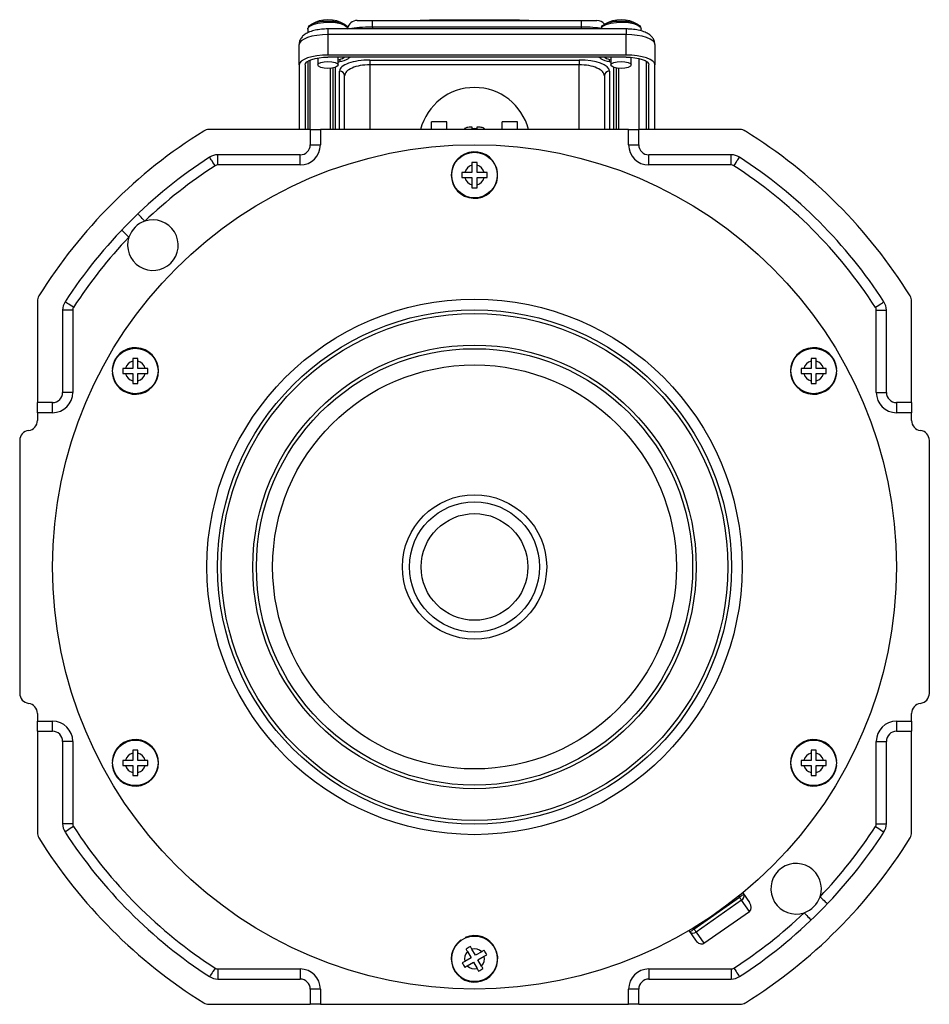
# Paper-space layout 'SW_Model_1' of a CAD drawing. Units: millimetres. Extents: x 42 to 222, y 24 to 561.
# Drawn here: x 42 to 222, y 24 to 219 of the extents above; entities that cross this region are included whole.
import ezdxf

# ---------------------------------------------------------------- set-up
doc = ezdxf.new("R2010")
doc.units = ezdxf.units.MM
doc.linetypes.add('SLD-実線', pattern=[0])
doc.layers.add('SLD-0_0', color=179, linetype='SLD-実線')

psp = doc.layouts.new('SW_Model_1')

# ---------------------------------------------------------------- linework, layer by layer
at = {"layer": 'SLD-0_0', "color": 179, "linetype": 'SLD-実線', "lineweight": 25}
for p, q in [((99.3, 218.03), (99.85, 218.4)), ((99.85, 218.4), (100.7, 218.69)), ((100.7, 218.69), (101.78, 218.88)), ((101.78, 218.88), (102.97, 218.94)), ((102.97, 218.94), (104.16, 218.88)), ((104.16, 218.88), (105.23, 218.69)), ((105.23, 218.69), (106.08, 218.4)), ((106.08, 218.4), (106.63, 218.03)), ((108.77, 219.05), (111.77, 219.05)), ((111.77, 217.73), (111.77, 219.05)), ((111.77, 219.05), (153.17, 219.05)), ((121.2, 219.1), (121.2, 219.05)), ((121.2, 219.1), (122.2, 219.1)), ((122.2, 219.1), (122.2, 219.05)), ((122.2, 219.1), (141.74, 219.1)), ((123.07, 219.15), (140.87, 219.15)), ((123.07, 219.15), (123.07, 219.1)), ((140.87, 219.15), (140.87, 219.1)), ((141.74, 219.05), (141.74, 219.1)), ((141.74, 219.1), (142.74, 219.1)), ((142.74, 219.05), (142.74, 219.1)), ((153.17, 219.05), (156.17, 219.05)), ((153.17, 217.73), (153.17, 219.05)), ((157.3, 218.03), (157.85, 218.4)), ((157.85, 218.4), (158.7, 218.69)), ((158.7, 218.69), (159.78, 218.88)), ((159.78, 218.88), (160.97, 218.94)), ((160.97, 218.94), (162.16, 218.88)), ((162.16, 218.88), (163.23, 218.69)), ((163.23, 218.69), (164.08, 218.4)), ((164.08, 218.4), (164.63, 218.03)), ((98.97, 217.35), (98.97, 216.61)), ((99.02, 217.5), (98.99, 217.38)), ((99.12, 217.71), (99.3, 218.03)), ((101.86, 216.21), (100.79, 216.1)), ((102.97, 216.25), (101.86, 216.21)), ((161.97, 217.37), (102.97, 217.37)), ((102.97, 216.25), (102.97, 212.21)), ((161.97, 216.25), (102.97, 216.25)), ((106.63, 218.03), (106.8, 217.75)), ((106.97, 217.35), (106.92, 217.56)), ((153.17, 217.73), (111.77, 217.73)), ((157.02, 217.5), (156.99, 217.38)), ((157.12, 217.71), (157.3, 218.03)), ((161.97, 212.21), (161.97, 216.25)), ((163.08, 216.21), (161.97, 216.25)), ((164.15, 216.1), (163.08, 216.21)), ((164.63, 218.03), (164.8, 217.75)), ((164.97, 217.35), (164.92, 217.56)), ((164.97, 216.99), (164.97, 217.35)), ((97.38, 214.68), (97.27, 214.3)), ((97.27, 210.26), (97.27, 214.3)), ((97.7, 215.05), (97.38, 214.68)), ((98.23, 215.38), (97.7, 215.05)), ((98.94, 215.68), (98.23, 215.38)), ((99.8, 215.92), (98.94, 215.68)), ((100.79, 216.1), (99.8, 215.92)), ((165.13, 215.92), (164.15, 216.1)), ((166, 215.68), (165.13, 215.92)), ((166.71, 215.38), (166, 215.68)), ((167.23, 215.05), (166.71, 215.38)), ((167.56, 214.68), (167.23, 215.05)), ((167.67, 214.3), (167.56, 214.68)), ((167.67, 214.3), (167.67, 210.26)), ((97.38, 210.64), (97.27, 210.26)), ((97.7, 211.01), (97.38, 210.64)), ((98.23, 211.34), (97.7, 211.01)), ((98.94, 211.64), (98.23, 211.34)), ((98.47, 210.26), (98.55, 210.56)), ((98.55, 210.56), (98.81, 210.85)), ((98.81, 210.85), (99.23, 211.12)), ((99.8, 211.88), (98.94, 211.64)), ((99.23, 211.12), (99.79, 211.35)), ((99.47, 197.48), (99.47, 211.23)), ((99.79, 211.35), (100.47, 211.54)), ((100.79, 212.06), (99.8, 211.88)), ((100.47, 211.54), (101.25, 211.68)), ((101.86, 212.17), (100.79, 212.06)), ((100.97, 211.64), (100.97, 210.26)), ((100.97, 210.26), (101.12, 210.52)), ((101.12, 210.52), (101.55, 210.74)), ((101.25, 211.68), (102.09, 211.77)), ((101.55, 210.74), (102.2, 210.89)), ((102.97, 212.21), (101.86, 212.17)), ((102.09, 211.77), (102.97, 211.8)), ((102.2, 210.89), (102.97, 210.95)), ((161.97, 212.21), (102.97, 212.21)), ((161.97, 211.8), (102.97, 211.8)), ((102.97, 210.95), (103.73, 210.89)), ((103.73, 210.89), (104.38, 210.74)), ((104.38, 210.74), (104.81, 210.52)), ((104.81, 210.52), (104.97, 210.26)), ((104.97, 210.26), (104.97, 211.8)), ((104.97, 210.83), (105.11, 210.87)), ((105.11, 210.87), (105.29, 210.92)), ((106.12, 211.71), (106.26, 211.8)), ((111.27, 211.22), (152.67, 211.22)), ((111.27, 211.22), (111.27, 210.28)), ((152.67, 211.22), (152.67, 210.28)), ((157.68, 211.8), (157.82, 211.71)), ((158.64, 210.92), (158.82, 210.87)), ((158.82, 210.87), (158.97, 210.83)), ((158.97, 211.8), (158.97, 210.26)), ((158.97, 210.26), (159.12, 210.52)), ((159.12, 210.52), (159.55, 210.74)), ((159.55, 210.74), (160.2, 210.89)), ((160.2, 210.89), (160.97, 210.95)), ((160.97, 210.95), (161.73, 210.89)), ((161.73, 210.89), (162.38, 210.74)), ((163.08, 212.17), (161.97, 212.21)), ((161.97, 211.8), (162.85, 211.77)), ((162.38, 210.74), (162.81, 210.52)), ((162.81, 210.52), (162.97, 210.26)), ((162.85, 211.77), (163.69, 211.68)), ((162.97, 210.26), (162.97, 211.76)), ((164.15, 212.06), (163.08, 212.17)), ((163.69, 211.68), (164.47, 211.54)), ((165.13, 211.88), (164.15, 212.06)), ((164.47, 211.54), (165.15, 211.35)), ((164.47, 211.54), (164.47, 197.48)), ((166, 211.64), (165.13, 211.88)), ((165.15, 211.35), (165.71, 211.12)), ((165.71, 211.12), (166.12, 210.85)), ((166.71, 211.34), (166, 211.64)), ((166.12, 210.85), (166.38, 210.56)), ((166.38, 210.56), (166.47, 210.26)), ((167.23, 211.01), (166.71, 211.34)), ((167.56, 210.64), (167.23, 211.01)), ((167.67, 210.26), (167.56, 210.64)), ((97.27, 210.26), (97.27, 197.48)), ((98.47, 210.26), (98.47, 197.48)), ((101.12, 210), (100.97, 210.26)), ((101.55, 209.78), (101.12, 210)), ((102.2, 209.63), (101.55, 209.78)), ((102.97, 209.58), (102.2, 209.63)), ((103.73, 209.63), (102.97, 209.58)), ((103.47, 197.48), (103.47, 209.6)), ((104.38, 209.78), (103.73, 209.63)), ((104.81, 210), (104.38, 209.78)), ((104.47, 197.48), (104.47, 209.81)), ((104.97, 210.26), (104.81, 210)), ((152.67, 210.28), (111.27, 210.28)), ((159.12, 210), (158.97, 210.26)), ((159.55, 209.78), (159.12, 210)), ((159.47, 209.81), (159.47, 197.48)), ((160.2, 209.63), (159.55, 209.78)), ((160.97, 209.58), (160.2, 209.63)), ((160.47, 209.6), (160.47, 197.48)), ((161.73, 209.63), (160.97, 209.58)), ((162.38, 209.78), (161.73, 209.63)), ((162.81, 210), (162.38, 209.78)), ((162.97, 210.26), (162.81, 210)), ((166.47, 197.48), (166.47, 210.26)), ((167.67, 197.48), (167.67, 210.26)), ((106.27, 197.48), (106.27, 208.1)), ((157.67, 208.1), (157.67, 197.48)), ((123.47, 197.48), (123.47, 198.99)), ((126.47, 198.99), (123.47, 198.99)), ((126.47, 197.48), (126.47, 198.99)), ((137.47, 197.48), (137.47, 198.99)), ((140.47, 198.99), (137.47, 198.99)), ((140.47, 197.48), (140.47, 198.99)), ((99.47, 197.48), (79.43, 197.48)), ((99.47, 197.48), (99.47, 194.48)), ((99.47, 197.48), (101.47, 197.48)), ((101.47, 197.48), (101.47, 194.48)), ((162.47, 197.48), (101.47, 197.48)), ((131.1, 197.99), (131.47, 197.99)), ((132.47, 197.99), (132.83, 197.99)), ((162.47, 194.48), (162.47, 197.48)), ((162.47, 197.48), (164.47, 197.48)), ((164.47, 194.48), (164.47, 197.48)), ((184.5, 197.48), (164.47, 197.48)), ((99.47, 194.48), (101.47, 194.48)), ((162.47, 194.48), (164.47, 194.48)), ((79.56, 191.97), (79.54, 192)), ((79.63, 191.87), (79.56, 191.97)), ((79.73, 191.72), (79.63, 191.87)), ((79.86, 191.51), (79.73, 191.72)), ((80.03, 191.26), (79.86, 191.51)), ((80.21, 190.97), (80.03, 191.26)), ((80.42, 190.65), (80.21, 190.97)), ((97.47, 192.48), (81.17, 192.48)), ((81.17, 190.48), (81.17, 192.48)), ((97.47, 190.48), (97.47, 192.48)), ((182.76, 192.48), (166.47, 192.48)), ((166.47, 190.48), (166.47, 192.48)), ((182.76, 190.48), (182.76, 192.48)), ((183.52, 190.65), (183.72, 190.97)), ((183.72, 190.97), (183.91, 191.26)), ((183.91, 191.26), (184.07, 191.51)), ((184.07, 191.51), (184.21, 191.72)), ((184.21, 191.72), (184.31, 191.87)), ((184.31, 191.87), (184.37, 191.97)), ((184.37, 191.97), (184.39, 192)), ((80.63, 190.32), (80.42, 190.65)), ((97.47, 190.48), (81.17, 190.48)), ((131.47, 188.98), (130.03, 188.98)), ((131.47, 190.42), (131.47, 188.98)), ((132.47, 188.98), (132.47, 190.42)), ((133.9, 188.98), (132.47, 188.98)), ((136.54, 188.98), (136.44, 188.98)), ((182.76, 190.48), (166.47, 190.48)), ((183.3, 190.32), (183.52, 190.65)), ((130.03, 187.98), (131.47, 187.98)), ((131.47, 187.98), (131.47, 186.55)), ((132.47, 187.98), (133.9, 187.98)), ((132.47, 186.55), (132.47, 187.98)), ((136.44, 187.98), (136.54, 187.98)), ((65.39, 180.78), (65.36, 180.81)), ((65.47, 180.7), (65.39, 180.78)), ((65.6, 180.57), (65.47, 180.7)), ((65.77, 180.39), (65.6, 180.57)), ((65.98, 180.17), (65.77, 180.39)), ((66.22, 179.92), (65.98, 180.17)), ((66.47, 179.65), (66.22, 179.92)), ((66.74, 179.37), (66.47, 179.65)), ((62.17, 177.56), (62.14, 177.59)), ((62.25, 177.48), (62.17, 177.56)), ((62.38, 177.35), (62.25, 177.48)), ((62.56, 177.18), (62.38, 177.35)), ((62.78, 176.97), (62.56, 177.18)), ((63.03, 176.74), (62.78, 176.97)), ((63.3, 176.48), (63.03, 176.74)), ((63.59, 176.21), (63.3, 176.48)), ((45.47, 163.52), (45.47, 143.48)), ((50.47, 161.78), (50.47, 145.48)), ((52.47, 161.78), (50.47, 161.78)), ((50.98, 163.39), (50.95, 163.41)), ((51.08, 163.32), (50.98, 163.39)), ((51.23, 163.22), (51.08, 163.32)), ((51.44, 163.09), (51.23, 163.22)), ((51.69, 162.92), (51.44, 163.09)), ((51.99, 162.74), (51.69, 162.92)), ((52.3, 162.53), (51.99, 162.74)), ((52.63, 162.32), (52.3, 162.53)), ((52.47, 161.78), (52.47, 145.48)), ((211.31, 162.32), (211.63, 162.53)), ((211.47, 145.48), (211.47, 161.78)), ((211.47, 161.78), (213.47, 161.78)), ((211.63, 162.53), (211.95, 162.74)), ((211.95, 162.74), (212.24, 162.92)), ((212.24, 162.92), (212.49, 163.09)), ((212.49, 163.09), (212.7, 163.22)), ((212.7, 163.22), (212.86, 163.32)), ((212.86, 163.32), (212.95, 163.39)), ((212.95, 163.39), (212.99, 163.41)), ((213.47, 145.48), (213.47, 161.78)), ((218.47, 143.48), (218.47, 163.52)), ((60.38, 150.23), (60.28, 150.23)), ((64.35, 150.23), (62.91, 150.23)), ((64.35, 151.67), (64.35, 150.23)), ((65.35, 150.23), (65.35, 151.67)), ((66.79, 150.23), (65.35, 150.23)), ((198.58, 150.23), (197.15, 150.23)), ((198.58, 151.67), (198.58, 150.23)), ((199.58, 150.23), (199.58, 151.67)), ((201.02, 150.23), (199.58, 150.23)), ((203.66, 150.23), (203.56, 150.23)), ((60.28, 149.23), (60.38, 149.23)), ((62.91, 149.23), (64.35, 149.23)), ((64.35, 149.23), (64.35, 147.8)), ((65.35, 149.23), (66.79, 149.23)), ((65.35, 147.8), (65.35, 149.23)), ((197.15, 149.23), (198.58, 149.23)), ((198.58, 149.23), (198.58, 147.8)), ((199.58, 149.23), (201.02, 149.23)), ((199.58, 147.8), (199.58, 149.23)), ((203.56, 149.23), (203.66, 149.23)), ((52.47, 145.48), (50.47, 145.48)), ((211.47, 145.48), (213.47, 145.48)), ((48.47, 143.48), (45.47, 143.48)), ((45.47, 141.48), (45.47, 143.48)), ((48.47, 141.48), (48.47, 143.48)), ((218.47, 143.48), (215.47, 143.48)), ((215.47, 143.48), (215.47, 141.48)), ((218.47, 143.48), (218.47, 141.48)), ((48.47, 141.48), (45.47, 141.48)), ((45.47, 141.48), (45.47, 139.95)), ((218.47, 141.48), (215.47, 141.48)), ((218.47, 139.95), (218.47, 141.48)), ((41.97, 135.98), (41.97, 85.98)), ((221.97, 85.98), (221.97, 135.98)), ((45.47, 82.01), (45.47, 80.48)), ((218.47, 80.48), (218.47, 82.01)), ((45.47, 80.48), (48.47, 80.48)), ((45.47, 78.48), (45.47, 80.48)), ((48.47, 78.48), (48.47, 80.48)), ((215.47, 80.48), (215.47, 78.48)), ((215.47, 80.48), (218.47, 80.48)), ((218.47, 80.48), (218.47, 78.48)), ((45.47, 78.48), (45.47, 58.45)), ((45.47, 78.48), (48.47, 78.48)), ((215.47, 78.48), (218.47, 78.48)), ((218.47, 58.45), (218.47, 78.48)), ((50.47, 76.48), (50.47, 60.19)), ((52.47, 76.48), (50.47, 76.48)), ((52.47, 76.48), (52.47, 60.19)), ((211.47, 60.19), (211.47, 76.48)), ((211.47, 76.48), (213.47, 76.48)), ((213.47, 60.19), (213.47, 76.48)), ((64.35, 74.17), (64.35, 72.73)), ((65.35, 72.73), (65.35, 74.17)), ((198.58, 74.17), (198.58, 72.73)), ((199.58, 72.73), (199.58, 74.17)), ((60.38, 72.73), (60.28, 72.73)), ((64.35, 72.73), (62.91, 72.73)), ((66.79, 72.73), (65.35, 72.73)), ((198.58, 72.73), (197.15, 72.73)), ((201.02, 72.73), (199.58, 72.73)), ((203.66, 72.73), (203.56, 72.73)), ((60.28, 71.73), (60.38, 71.73)), ((62.91, 71.73), (64.35, 71.73)), ((64.35, 71.73), (64.35, 70.3)), ((65.35, 71.73), (66.79, 71.73)), ((65.35, 70.3), (65.35, 71.73)), ((197.15, 71.73), (198.58, 71.73)), ((198.58, 71.73), (198.58, 70.3)), ((199.58, 71.73), (201.02, 71.73)), ((199.58, 70.3), (199.58, 71.73)), ((203.56, 71.73), (203.66, 71.73)), ((52.47, 60.19), (50.47, 60.19)), ((50.98, 58.58), (50.95, 58.56)), ((51.08, 58.64), (50.98, 58.58)), ((51.23, 58.74), (51.08, 58.64)), ((51.44, 58.88), (51.23, 58.74)), ((51.69, 59.04), (51.44, 58.88)), ((51.99, 59.23), (51.69, 59.04)), ((52.3, 59.43), (51.99, 59.23)), ((52.63, 59.65), (52.3, 59.43)), ((211.31, 59.65), (211.63, 59.43)), ((211.47, 60.19), (213.47, 60.19)), ((211.63, 59.43), (211.95, 59.23)), ((211.95, 59.23), (212.24, 59.04)), ((212.24, 59.04), (212.49, 58.88)), ((212.49, 58.88), (212.7, 58.74)), ((212.7, 58.74), (212.86, 58.64)), ((212.86, 58.64), (212.95, 58.58)), ((212.95, 58.58), (212.99, 58.56)), ((175.4, 39.36), (184.42, 45.67)), ((184.82, 45.09), (175.81, 38.78)), ((184.58, 45.78), (184.42, 45.67)), ((184.47, 45.59), (184.42, 45.67)), ((184.53, 45.51), (184.47, 45.59)), ((184.58, 45.43), (184.53, 45.51)), ((184.73, 45.89), (184.58, 45.78)), ((184.63, 45.35), (184.58, 45.43)), ((184.69, 45.28), (184.63, 45.35)), ((184.73, 45.21), (184.69, 45.28)), ((184.87, 45.99), (184.73, 45.89)), ((184.78, 45.15), (184.73, 45.21)), ((184.82, 45.09), (184.78, 45.15)), ((186.37, 42.87), (184.82, 45.09)), ((184.99, 46.07), (184.87, 45.99)), ((185.1, 46.15), (184.99, 46.07)), ((185.04, 46.52), (186.38, 44.6)), ((185.17, 46.2), (185.1, 46.15)), ((185.22, 46.23), (185.17, 46.2)), ((185.23, 46.24), (185.22, 46.23)), ((200.35, 45.76), (200.63, 45.49)), ((200.63, 45.49), (200.9, 45.23)), ((200.9, 45.23), (201.15, 44.99)), ((201.15, 44.99), (201.37, 44.78)), ((177.36, 36.56), (186.37, 42.87)), ((201.37, 44.78), (201.55, 44.61)), ((201.55, 44.61), (201.69, 44.48)), ((201.69, 44.48), (201.77, 44.41)), ((201.77, 44.41), (201.8, 44.38)), ((197.19, 42.6), (197.46, 42.32)), ((197.46, 42.32), (197.72, 42.05)), ((197.72, 42.05), (197.96, 41.8)), ((197.96, 41.8), (198.17, 41.58)), ((198.17, 41.58), (198.34, 41.4)), ((198.34, 41.4), (198.47, 41.26)), ((198.47, 41.26), (198.54, 41.18)), ((198.54, 41.18), (198.57, 41.15)), ((174.39, 39.06), (175.73, 37.15)), ((174.83, 38.95), (174.72, 38.88)), ((174.95, 39.04), (174.83, 38.95)), ((175.09, 39.14), (174.95, 39.04)), ((175.24, 39.25), (175.09, 39.14)), ((175.4, 39.36), (175.24, 39.25)), ((175.4, 39.36), (175.46, 39.28)), ((175.46, 39.28), (175.52, 39.2)), ((175.52, 39.2), (175.57, 39.12)), ((175.57, 39.12), (175.62, 39.05)), ((175.62, 39.05), (175.68, 38.97)), ((175.68, 38.97), (175.72, 38.9)), ((129.26, 37.21), (129.31, 37.12)), ((130.18, 37.61), (130.13, 37.7)), ((174.6, 38.8), (174.59, 38.79)), ((174.65, 38.83), (174.6, 38.8)), ((174.72, 38.88), (174.65, 38.83)), ((175.72, 38.9), (175.77, 38.84)), ((175.77, 38.84), (175.81, 38.78)), ((175.81, 38.78), (177.36, 36.56)), ((132.15, 34.17), (131.44, 35.41)), ((131.28, 33.67), (130.04, 32.96)), ((130.57, 34.92), (131.28, 33.67)), ((133.4, 34.88), (132.15, 34.17)), ((132.65, 33.3), (133.9, 34.01)), ((133.36, 32.05), (132.65, 33.3)), ((80.42, 31.32), (80.21, 31)), ((80.63, 31.64), (80.42, 31.32)), ((81.17, 31.48), (97.47, 31.48)), ((81.17, 31.48), (81.17, 29.48)), ((97.47, 31.48), (97.47, 29.48)), ((130.53, 32.09), (131.78, 32.8)), ((131.78, 32.8), (132.49, 31.55)), ((166.47, 31.48), (182.76, 31.48)), ((166.47, 31.48), (166.47, 29.48)), ((182.76, 31.48), (182.76, 29.48)), ((183.3, 31.64), (183.52, 31.32)), ((183.52, 31.32), (183.72, 31)), ((79.56, 30), (79.54, 29.96)), ((79.63, 30.09), (79.56, 30)), ((79.73, 30.25), (79.63, 30.09)), ((79.86, 30.46), (79.73, 30.25)), ((80.03, 30.71), (79.86, 30.46)), ((80.21, 31), (80.03, 30.71)), ((81.17, 29.48), (97.47, 29.48)), ((166.47, 29.48), (182.76, 29.48)), ((183.72, 31), (183.91, 30.71)), ((183.91, 30.71), (184.07, 30.46)), ((184.07, 30.46), (184.21, 30.25)), ((184.21, 30.25), (184.31, 30.09)), ((184.31, 30.09), (184.37, 30)), ((184.37, 30), (184.39, 29.96)), ((99.47, 27.48), (99.47, 24.48)), ((101.47, 27.48), (99.47, 27.48)), ((101.47, 27.48), (101.47, 24.48)), ((162.47, 24.48), (162.47, 27.48)), ((164.47, 27.48), (162.47, 27.48)), ((164.47, 24.48), (164.47, 27.48)), ((79.43, 24.48), (99.47, 24.48)), ((101.47, 24.48), (99.47, 24.48)), ((101.47, 24.48), (162.47, 24.48)), ((164.47, 24.48), (162.47, 24.48)), ((164.47, 24.48), (184.5, 24.48))]:
    psp.add_line(p, q, dxfattribs=at)
at = {"layer": 'SLD-0_0', "color": 8, "linetype": 'SLD-実線', "lineweight": 25}
for p, q in [((99.36, 217.94), (100.03, 218.28)), ((100.03, 218.28), (100.97, 218.54)), ((100.97, 218.54), (102.08, 218.68)), ((102.08, 218.68), (103.27, 218.72)), ((103.27, 218.72), (104.43, 218.62)), ((104.43, 218.62), (105.46, 218.42)), ((105.46, 218.42), (106.27, 218.12)), ((106.27, 218.12), (106.79, 217.75)), ((157.36, 217.94), (158.03, 218.28)), ((158.03, 218.28), (158.97, 218.54)), ((158.97, 218.54), (160.08, 218.68)), ((160.08, 218.68), (161.27, 218.72)), ((161.27, 218.72), (162.43, 218.62)), ((162.43, 218.62), (163.46, 218.42)), ((163.46, 218.42), (164.27, 218.12)), ((164.27, 218.12), (164.79, 217.75)), ((98.97, 217.35), (99.01, 217.55)), ((99.01, 217.55), (99.36, 217.94)), ((102.97, 217.37), (102.97, 216.25)), ((106.79, 217.75), (106.97, 217.35)), ((111.77, 217.73), (111.77, 217.37)), ((153.17, 217.37), (153.17, 217.73)), ((156.97, 217.39), (157.01, 217.55)), ((157.01, 217.55), (157.36, 217.94)), ((161.97, 217.37), (161.97, 216.25)), ((164.79, 217.75), (164.97, 217.35)), ((98.97, 210.97), (98.97, 197.48)), ((105.29, 211.34), (105.29, 210.92)), ((107.02, 211.8), (107.02, 211.56)), ((156.92, 211.8), (156.92, 211.56)), ((158.64, 211.34), (158.64, 210.92)), ((165.97, 197.48), (165.97, 210.97)), ((103.97, 197.48), (103.97, 209.67)), ((105.27, 197.48), (105.27, 209.04)), ((111.27, 210.28), (111.27, 197.48)), ((152.67, 197.48), (152.67, 210.28)), ((158.67, 209.04), (158.67, 197.48)), ((159.97, 209.67), (159.97, 197.48)), ((184.42, 45.67), (184.26, 45.89)), ((175.25, 39.58), (175.4, 39.36))]:
    psp.add_line(p, q, dxfattribs=at)
at = {"layer": 'SLD-0_0', "color": 179, "linetype": 'SLD-実線', "lineweight": 25}
for centre, radius in [((131.97, 110.98), 83.5), ((131.97, 188.48), 4.5), ((131.97, 110.98), 52.95), ((131.97, 110.98), 50.84), ((131.97, 110.98), 50.13), ((64.85, 149.73), 4.5), ((131.97, 110.98), 43.87), ((131.97, 110.98), 43.16), ((199.08, 149.73), 4.5), ((131.97, 110.98), 39.95), ((131.97, 110.98), 14.28), ((131.97, 110.98), 12.87), ((131.97, 110.98), 10.55), ((64.85, 72.23), 4.5), ((199.08, 72.23), 4.5), ((131.97, 33.48), 4.5)]:
    psp.add_circle(centre, radius, dxfattribs=at)
for centre, radius, start, end in [((102.97, 212.7), 6.5, 58.9824, 121.0176), ((108.77, 217.05), 2, 90, 167.6654), ((156.17, 217.05), 2, 39.7656, 90), ((160.97, 212.7), 6.5, 58.9824, 121.0176), ((104.25, 214.71), 3.53, 281.7267, 301.9444), ((104.51, 215.63), 4.78, 279.4182, 301.6872), ((107.94, 210.08), 1.75, 100.3238, 121.8799), ((155.99, 210.08), 1.75, 58.1201, 79.6762), ((159.43, 215.63), 4.78, 238.3128, 260.5818), ((159.68, 214.71), 3.53, 238.0556, 258.2733), ((105.3, 208.07), 0.971, 1.8365, 91.725), ((158.64, 208.07), 0.971, 88.275, 178.1636), ((131.97, 194.79), 11, 14.1603, 165.8397), ((131.97, 110.98), 101.5, 121.8702, 148.1298), ((79.43, 195.48), 2, 90, 121.8702), ((184.5, 195.48), 2, 58.1298, 90), ((131.97, 110.98), 101.5, 31.8702, 58.1298), ((97.47, 194.48), 2, 270, 0), ((97.47, 194.48), 4, 270, 0), ((131.97, 188.48), 4.6, 6.2401, 353.7599), ((166.47, 194.48), 4, 180, 270), ((166.47, 194.48), 2, 180, 270), ((131.97, 110.98), 96.5, 122.905, 147.095), ((81.17, 189.48), 3, 90, 122.905), ((182.76, 189.48), 3, 57.095, 90), ((131.97, 110.98), 96.5, 32.905, 57.095), ((131.97, 110.98), 94.5, 122.905, 133.6459), ((81.17, 189.48), 1, 90, 122.905), ((131.97, 188.48), 2, 104.4775, 165.5225), ((131.97, 188.48), 2, 14.4775, 75.5225), ((182.76, 189.48), 1, 57.095, 90), ((131.97, 110.98), 94.5, 32.905, 57.095), ((131.97, 188.48), 2, 194.4775, 255.5225), ((131.97, 188.48), 2, 284.4775, 345.5225), ((68.33, 174.62), 5, 161.5272, 108.4728), ((68.33, 174.62), 5, 108.4728, 161.5272), ((131.97, 110.98), 94.5, 136.3541, 147.095), ((47.47, 163.52), 2, 148.1298, 180), ((216.47, 163.52), 2, 0, 31.8702), ((53.47, 161.78), 3, 147.095, 180), ((53.47, 161.78), 1, 147.095, 180), ((210.47, 161.78), 1, 0, 32.905), ((210.47, 161.78), 3, 0, 32.905), ((64.85, 149.73), 4.6, 186.2401, 173.7599), ((199.08, 149.73), 4.6, 6.2401, 353.7599), ((64.85, 149.73), 2, 104.4775, 165.5225), ((64.85, 149.73), 2, 14.4775, 75.5225), ((199.08, 149.73), 2, 104.4775, 165.5225), ((199.08, 149.73), 2, 14.4775, 75.5225), ((64.85, 149.73), 2, 194.4775, 255.5225), ((64.85, 149.73), 2, 284.4775, 345.5225), ((199.08, 149.73), 2, 194.4775, 255.5225), ((199.08, 149.73), 2, 284.4775, 345.5225), ((48.47, 145.48), 2, 270, 0), ((48.47, 145.48), 4, 270, 0), ((215.47, 145.48), 4, 180, 270), ((215.47, 145.48), 2, 180, 270), ((43.47, 139.95), 2, 277.1808, 0), ((220.47, 139.95), 2, 180, 262.8192), ((43.97, 135.98), 2, 97.1808, 180), ((219.97, 135.98), 2, 0, 82.8192), ((43.97, 85.98), 2, 180, 262.8192), ((219.97, 85.98), 2, 277.1808, 0), ((43.47, 82.01), 2, 0, 82.8192), ((220.47, 82.01), 2, 97.1808, 180), ((48.47, 76.48), 4, 0, 90), ((215.47, 76.48), 4, 90, 180), ((48.47, 76.48), 2, 0, 90), ((215.47, 76.48), 2, 90, 180), ((64.85, 72.23), 4.6, 186.2401, 173.7599), ((199.08, 72.23), 4.6, 6.2401, 353.7599), ((64.85, 72.23), 2, 104.4775, 165.5225), ((64.85, 72.23), 2, 14.4775, 75.5225), ((199.08, 72.23), 2, 104.4775, 165.5225), ((199.08, 72.23), 2, 14.4775, 75.5225), ((64.85, 72.23), 2, 194.4775, 255.5225), ((64.85, 72.23), 2, 284.4775, 345.5225), ((199.08, 72.23), 2, 194.4775, 255.5225), ((199.08, 72.23), 2, 284.4775, 345.5225), ((47.47, 58.45), 2, 180, 211.8702), ((53.47, 60.19), 3, 180, 212.905), ((131.97, 110.98), 96.5, 212.905, 237.095), ((53.47, 60.19), 1, 180, 212.905), ((131.97, 110.98), 94.5, 212.905, 237.095), ((131.97, 110.98), 96.5, 302.905, 327.095), ((131.97, 110.98), 94.5, 316.3541, 327.095), ((210.47, 60.19), 1, 327.095, 0), ((210.47, 60.19), 3, 327.095, 0), ((216.47, 58.45), 2, 328.1298, 0), ((131.97, 110.98), 101.5, 211.8702, 238.1298), ((131.97, 110.98), 101.5, 301.8702, 328.1298), ((195.61, 47.34), 5, 341.5272, 288.4728), ((184.42, 45.88), 0.893, 296.9501, 23.5783), ((195.61, 47.34), 5, 288.4728, 341.5272), ((131.97, 110.98), 94.5, 302.905, 313.6459), ((131.97, 33.48), 4.6, 125.9869, 113.5066), ((175.2, 39.43), 0.893, 226.4215, 313.0494), ((131.97, 33.48), 2, 44.2243, 105.2692), ((131.97, 33.48), 2, 134.2243, 195.2692), ((131.97, 33.48), 2, 314.2242, 15.2692), ((81.17, 32.48), 1, 237.095, 270), ((97.47, 27.48), 4, 0, 90), ((131.97, 33.48), 2, 224.2243, 285.2692), ((166.47, 27.48), 4, 90, 180), ((182.76, 32.48), 1, 270, 302.905), ((81.17, 32.48), 3, 237.095, 270), ((97.47, 27.48), 2, 0, 90), ((166.47, 27.48), 2, 90, 180), ((182.76, 32.48), 3, 270, 302.905), ((79.43, 26.48), 2, 238.1298, 270), ((184.5, 26.48), 2, 270, 301.8702)]:
    psp.add_arc(centre, radius, start, end, dxfattribs=at)
at = {"layer": 'SLD-0_0', "color": 8, "linetype": 'SLD-実線', "lineweight": 25}
for centre, start_param, end_param in [((111.77, 217.05), 1.570796, 2.649782), ((153.17, 217.05), 0.663612, 1.570796)]:
    psp.add_ellipse(centre, major_axis=(5, 0), ratio=0.136808, start_param=start_param, end_param=end_param, dxfattribs=at)
at = {"layer": 'SLD-0_0', "color": 179, "linetype": 'SLD-実線', "lineweight": 25}
for centre, major_axis, ratio, start_param, end_param in [((111.27, 209.04), (6, 0), 0.36397, 1.570796, 3.141593), ((152.67, 209.04), (6, 0), 0.36397, 0, 1.570796), ((111.27, 208.1), (5, 0), 0.436764, 1.570796, 3.141593), ((152.67, 208.1), (5, 0), 0.436764, 6.283185, 7.853982), ((185.56, 44.03), (0.81, -1.16), 0.707107, 0, 1.570796), ((176.55, 37.72), (-0.81, 1.16), 0.707107, 1.570796, 3.141593)]:
    psp.add_ellipse(centre, major_axis=major_axis, ratio=ratio, start_param=start_param, end_param=end_param, dxfattribs=at)
for points, knots in [([(102.97, 217.37), (102.74, 217.37), (102.09, 217.36), (101.03, 217.25), (99.85, 216.99), (98.87, 216.62), (98.12, 216.12), (97.58, 215.52), (97.3, 214.88), (97.28, 214.46), (97.27, 214.3)], [0, 0, 0, 0, 0.081596, 0.237638, 0.397409, 0.567246, 0.706672, 0.822228, 0.93319, 1, 1, 1, 1]), ([(167.67, 214.3), (167.64, 214.57), (167.58, 215.09), (167.18, 215.74), (166.64, 216.25), (165.92, 216.68), (164.97, 217.02), (163.78, 217.27), (162.73, 217.36), (162.13, 217.37), (161.97, 217.37)], [0, 0, 0, 0, 0.112708, 0.219873, 0.329386, 0.456012, 0.613219, 0.780386, 0.939415, 1, 1, 1, 1]), ([(129.97, 197.69), (130.01, 197.71), (130.23, 197.84), (130.61, 197.97), (130.96, 197.99), (131.1, 197.99)], [0, 0, 0, 0, 0.122423, 0.642001, 1, 1, 1, 1]), ([(131.47, 197.99), (131.47, 197.99), (131.47, 197.97), (131.47, 197.83), (131.47, 197.7), (131.47, 197.69)], [0, 0, 0, 0, 0.358351, 0.955483, 1, 1, 1, 1]), ([(132.47, 197.69), (132.47, 197.71), (132.47, 197.84), (132.47, 197.97), (132.47, 197.99), (132.47, 197.99)], [0, 0, 0, 0, 0.1224217, 0.6420006, 1, 1, 1, 1]), ([(132.83, 197.99), (132.97, 197.99), (133.35, 197.97), (133.73, 197.83), (133.95, 197.7), (133.97, 197.69)], [0, 0, 0, 0, 0.358351, 0.955486, 1, 1, 1, 1]), ([(131.47, 190.98), (131.47, 190.91), (131.47, 190.73), (131.47, 190.54), (131.47, 190.42)], [0, 0, 0, 0, 0.388686, 1, 1, 1, 1]), ([(132.47, 190.42), (132.47, 190.51), (132.47, 190.7), (132.47, 190.88), (132.47, 190.98)], [0, 0, 0, 0, 0.457587, 1, 1, 1, 1]), ([(130.03, 188.98), (129.94, 188.98), (129.75, 188.98), (129.57, 188.98), (129.47, 188.98)], [0, 0, 0, 0, 0.457588, 1, 1, 1, 1]), ([(134.47, 188.98), (134.39, 188.98), (134.21, 188.98), (134.02, 188.98), (133.9, 188.98)], [0, 0, 0, 0, 0.388689, 1, 1, 1, 1]), ([(129.47, 187.98), (129.54, 187.98), (129.73, 187.98), (129.91, 187.98), (130.03, 187.98)], [0, 0, 0, 0, 0.388689, 1, 1, 1, 1]), ([(133.9, 187.98), (133.99, 187.98), (134.18, 187.98), (134.37, 187.98), (134.47, 187.98)], [0, 0, 0, 0, 0.457588, 1, 1, 1, 1]), ([(131.47, 186.55), (131.47, 186.46), (131.47, 186.27), (131.47, 186.08), (131.47, 185.98)], [0, 0, 0, 0, 0.457593, 1, 1, 1, 1]), ([(132.47, 185.98), (132.47, 186.06), (132.47, 186.24), (132.47, 186.43), (132.47, 186.55)], [0, 0, 0, 0, 0.388691, 1, 1, 1, 1]), ([(64.35, 152.23), (64.35, 152.16), (64.35, 151.98), (64.35, 151.79), (64.35, 151.67)], [0, 0, 0, 0, 0.388692, 1, 1, 1, 1]), ([(65.35, 151.67), (65.35, 151.76), (65.35, 151.95), (65.35, 152.13), (65.35, 152.23)], [0, 0, 0, 0, 0.457587, 1, 1, 1, 1]), ([(198.58, 152.23), (198.58, 152.16), (198.58, 151.98), (198.58, 151.79), (198.58, 151.67)], [0, 0, 0, 0, 0.388692, 1, 1, 1, 1]), ([(199.58, 151.67), (199.58, 151.76), (199.58, 151.95), (199.58, 152.13), (199.58, 152.23)], [0, 0, 0, 0, 0.457587, 1, 1, 1, 1]), ([(62.91, 150.23), (62.83, 150.23), (62.64, 150.23), (62.45, 150.23), (62.35, 150.23)], [0, 0, 0, 0, 0.457593, 1, 1, 1, 1]), ([(67.35, 150.23), (67.28, 150.23), (67.09, 150.23), (66.9, 150.23), (66.79, 150.23)], [0, 0, 0, 0, 0.388686, 1, 1, 1, 1]), ([(197.15, 150.23), (197.06, 150.23), (196.87, 150.23), (196.69, 150.23), (196.58, 150.23)], [0, 0, 0, 0, 0.457587, 1, 1, 1, 1]), ([(201.58, 150.23), (201.51, 150.23), (201.33, 150.23), (201.14, 150.23), (201.02, 150.23)], [0, 0, 0, 0, 0.388691, 1, 1, 1, 1]), ([(62.35, 149.23), (62.42, 149.23), (62.61, 149.23), (62.8, 149.23), (62.91, 149.23)], [0, 0, 0, 0, 0.388691, 1, 1, 1, 1]), ([(66.79, 149.23), (66.87, 149.23), (67.06, 149.23), (67.25, 149.23), (67.35, 149.23)], [0, 0, 0, 0, 0.457587, 1, 1, 1, 1]), ([(196.58, 149.23), (196.66, 149.23), (196.84, 149.23), (197.03, 149.23), (197.15, 149.23)], [0, 0, 0, 0, 0.388686, 1, 1, 1, 1]), ([(201.02, 149.23), (201.11, 149.23), (201.3, 149.23), (201.48, 149.23), (201.58, 149.23)], [0, 0, 0, 0, 0.457593, 1, 1, 1, 1]), ([(64.35, 147.8), (64.35, 147.71), (64.35, 147.52), (64.35, 147.33), (64.35, 147.23)], [0, 0, 0, 0, 0.457587, 1, 1, 1, 1]), ([(65.35, 147.23), (65.35, 147.31), (65.35, 147.49), (65.35, 147.68), (65.35, 147.8)], [0, 0, 0, 0, 0.388692, 1, 1, 1, 1]), ([(198.58, 147.8), (198.58, 147.71), (198.58, 147.52), (198.58, 147.33), (198.58, 147.23)], [0, 0, 0, 0, 0.457587, 1, 1, 1, 1]), ([(199.58, 147.23), (199.58, 147.31), (199.58, 147.49), (199.58, 147.68), (199.58, 147.8)], [0, 0, 0, 0, 0.388692, 1, 1, 1, 1]), ([(64.35, 74.73), (64.35, 74.66), (64.35, 74.48), (64.35, 74.29), (64.35, 74.17)], [0, 0, 0, 0, 0.388692, 1, 1, 1, 1]), ([(65.35, 74.17), (65.35, 74.26), (65.35, 74.45), (65.35, 74.63), (65.35, 74.73)], [0, 0, 0, 0, 0.457587, 1, 1, 1, 1]), ([(198.58, 74.73), (198.58, 74.66), (198.58, 74.48), (198.58, 74.29), (198.58, 74.17)], [0, 0, 0, 0, 0.388692, 1, 1, 1, 1]), ([(199.58, 74.17), (199.58, 74.26), (199.58, 74.45), (199.58, 74.63), (199.58, 74.73)], [0, 0, 0, 0, 0.457587, 1, 1, 1, 1]), ([(62.91, 72.73), (62.83, 72.73), (62.64, 72.73), (62.45, 72.73), (62.35, 72.73)], [0, 0, 0, 0, 0.457593, 1, 1, 1, 1]), ([(67.35, 72.73), (67.28, 72.73), (67.09, 72.73), (66.9, 72.73), (66.79, 72.73)], [0, 0, 0, 0, 0.388686, 1, 1, 1, 1]), ([(197.15, 72.73), (197.06, 72.73), (196.87, 72.73), (196.69, 72.73), (196.58, 72.73)], [0, 0, 0, 0, 0.457587, 1, 1, 1, 1]), ([(201.58, 72.73), (201.51, 72.73), (201.33, 72.73), (201.14, 72.73), (201.02, 72.73)], [0, 0, 0, 0, 0.388691, 1, 1, 1, 1]), ([(62.35, 71.73), (62.42, 71.73), (62.61, 71.73), (62.8, 71.73), (62.91, 71.73)], [0, 0, 0, 0, 0.388691, 1, 1, 1, 1]), ([(64.35, 70.3), (64.35, 70.21), (64.35, 70.02), (64.35, 69.83), (64.35, 69.73)], [0, 0, 0, 0, 0.457587, 1, 1, 1, 1]), ([(65.35, 69.73), (65.35, 69.81), (65.35, 69.99), (65.35, 70.18), (65.35, 70.3)], [0, 0, 0, 0, 0.388692, 1, 1, 1, 1]), ([(66.79, 71.73), (66.87, 71.73), (67.06, 71.73), (67.25, 71.73), (67.35, 71.73)], [0, 0, 0, 0, 0.457587, 1, 1, 1, 1]), ([(196.58, 71.73), (196.66, 71.73), (196.84, 71.73), (197.03, 71.73), (197.15, 71.73)], [0, 0, 0, 0, 0.388686, 1, 1, 1, 1]), ([(198.58, 70.3), (198.58, 70.21), (198.58, 70.02), (198.58, 69.83), (198.58, 69.73)], [0, 0, 0, 0, 0.457587, 1, 1, 1, 1]), ([(199.58, 69.73), (199.58, 69.81), (199.58, 69.99), (199.58, 70.18), (199.58, 70.3)], [0, 0, 0, 0, 0.388692, 1, 1, 1, 1]), ([(201.02, 71.73), (201.11, 71.73), (201.3, 71.73), (201.48, 71.73), (201.58, 71.73)], [0, 0, 0, 0, 0.457593, 1, 1, 1, 1]), ([(130.29, 35.41), (130.33, 35.34), (130.42, 35.18), (130.51, 35.02), (130.57, 34.92)], [0, 0, 0, 0, 0.388692, 1, 1, 1, 1]), ([(131.44, 35.41), (131.4, 35.49), (131.3, 35.65), (131.21, 35.81), (131.16, 35.9)], [0, 0, 0, 0, 0.457591, 1, 1, 1, 1]), ([(133.89, 35.16), (133.83, 35.12), (133.67, 35.03), (133.5, 34.94), (133.4, 34.88)], [0, 0, 0, 0, 0.388689, 1, 1, 1, 1]), ([(133.9, 34.01), (133.97, 34.05), (134.14, 34.15), (134.3, 34.24), (134.39, 34.29)], [0, 0, 0, 0, 0.457589, 1, 1, 1, 1]), ([(130.04, 32.96), (129.96, 32.91), (129.8, 32.82), (129.64, 32.73), (129.55, 32.68)], [0, 0, 0, 0, 0.457589, 1, 1, 1, 1]), ([(130.04, 31.81), (130.11, 31.84), (130.27, 31.94), (130.43, 32.03), (130.53, 32.09)], [0, 0, 0, 0, 0.388689, 1, 1, 1, 1]), ([(132.49, 31.55), (132.54, 31.48), (132.63, 31.31), (132.72, 31.15), (132.77, 31.06)], [0, 0, 0, 0, 0.457591, 1, 1, 1, 1]), ([(132.77, 31.06), (132.92, 31.15), (133.21, 31.31), (133.5, 31.48), (133.64, 31.56)], [0, 0, 0, 0, 0.499998, 1, 1, 1, 1]), ([(133.64, 31.56), (133.61, 31.62), (133.51, 31.78), (133.42, 31.95), (133.36, 32.05)], [0, 0, 0, 0, 0.388685, 1, 1, 1, 1])]:
    psp.add_open_spline(points, degree=3, knots=knots, dxfattribs=at)
for points in [[(131.47, 197.69), (131.63, 197.71), (131.97, 197.74), (132.3, 197.71), (132.47, 197.69)], [(132.47, 190.98), (132.13, 190.98), (131.8, 190.98), (131.47, 190.98)], [(129.47, 188.98), (129.47, 188.65), (129.47, 188.32), (129.47, 187.98)], [(134.47, 187.98), (134.47, 188.32), (134.47, 188.65), (134.47, 188.98)], [(131.47, 185.98), (131.8, 185.98), (132.13, 185.98), (132.47, 185.98)], [(65.35, 152.23), (65.02, 152.23), (64.68, 152.23), (64.35, 152.23)], [(199.58, 152.23), (199.25, 152.23), (198.92, 152.23), (198.58, 152.23)], [(62.35, 150.23), (62.35, 149.9), (62.35, 149.57), (62.35, 149.23)], [(67.35, 149.23), (67.35, 149.57), (67.35, 149.9), (67.35, 150.23)], [(196.58, 150.23), (196.58, 149.9), (196.58, 149.57), (196.58, 149.23)], [(201.58, 149.23), (201.58, 149.57), (201.58, 149.9), (201.58, 150.23)], [(64.35, 147.23), (64.68, 147.23), (65.02, 147.23), (65.35, 147.23)], [(198.58, 147.23), (198.92, 147.23), (199.25, 147.23), (199.58, 147.23)], [(65.35, 74.73), (65.02, 74.73), (64.68, 74.73), (64.35, 74.73)], [(199.58, 74.73), (199.25, 74.73), (198.92, 74.73), (198.58, 74.73)], [(62.35, 72.73), (62.35, 72.4), (62.35, 72.07), (62.35, 71.73)], [(67.35, 71.73), (67.35, 72.07), (67.35, 72.4), (67.35, 72.73)], [(196.58, 72.73), (196.58, 72.4), (196.58, 72.07), (196.58, 71.73)], [(201.58, 71.73), (201.58, 72.07), (201.58, 72.4), (201.58, 72.73)], [(64.35, 69.73), (64.68, 69.73), (65.02, 69.73), (65.35, 69.73)], [(198.58, 69.73), (198.92, 69.73), (199.25, 69.73), (199.58, 69.73)], [(131.16, 35.9), (130.87, 35.74), (130.58, 35.57), (130.29, 35.41)], [(134.39, 34.29), (134.22, 34.58), (134.06, 34.87), (133.89, 35.16)], [(129.55, 32.68), (129.71, 32.39), (129.88, 32.1), (130.04, 31.81)]]:
    psp.add_open_spline(points, degree=3, dxfattribs=at)

doc.saveas('drawing.dxf')
